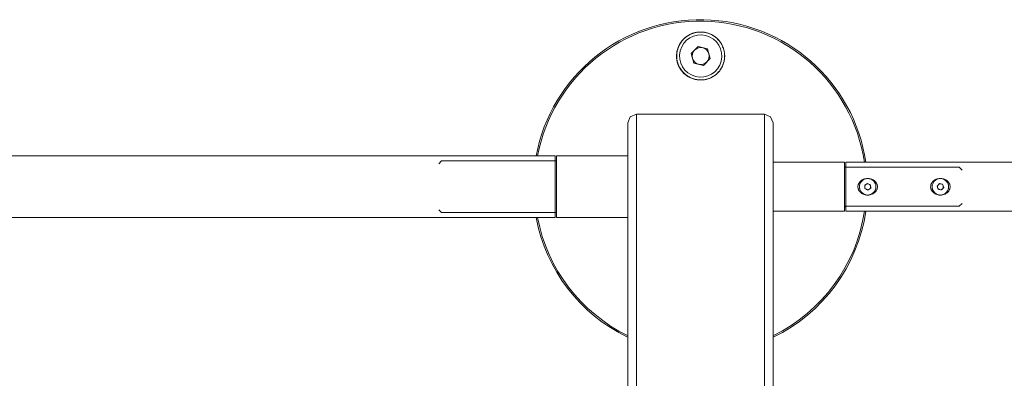
# Model space of a CAD drawing. Units: millimetres. Extents: x -28598 to 27505, y -9594 to 5460.
# Drawn here: x -23829 to -23152, y 549 to 796 of the extents above; entities that cross this region are included whole.
import ezdxf

# ---------------------------------------------------------------- set-up
doc = ezdxf.new("R2010")
doc.units = ezdxf.units.MM
for name, color, linetype, lineweight in [('8074887_dwg', 8, 'Continuous', 9), ('HAGS-ST-Forest Green', 7, 'Continuous', 9), ('HAGS-ST-Galv', 7, 'Continuous', 9), ('HAGS-ST-SS', 7, 'Continuous', 9), ('HAGS-ST-Titanium', 7, 'Continuous', 9)]:
    doc.layers.add(name, color=color, linetype=linetype, lineweight=lineweight)

# ---------------------------------------------------------------- blocks, each defined once
blk = doc.blocks.new('8074887_dwg-666624-Level 1')
at = {"layer": 'HAGS-ST-Forest Green'}
for p, q in [((-780.82, 1228.75), (-868.82, 1228.75)), ((-868.82, 1228.75), (-868.82, 628.75)), ((-868.82, 1228.75), (-780.82, 1228.75)), ((-780.82, 628.75), (-780.82, 1228.75)), ((-874.82, 1222.75), (-874.82, 634.75)), ((-874.82, 1222.75), (-874.82, 634.75)), ((-774.82, 634.75), (-774.82, 1222.75)), ((-774.82, 634.75), (-774.82, 1222.75))]:
    blk.add_line(p, q, dxfattribs=at)
at = {"layer": 'HAGS-ST-Forest Green', "flags": 128}
for points in [[(-874.82, 1222.75), (-873.06, 1226.99), (-868.82, 1228.75)], [(-868.82, 1228.75), (-873.06, 1226.99), (-874.82, 1222.75)], [(-774.82, 1222.75), (-776.58, 1226.99), (-780.82, 1228.75)], [(-774.82, 1222.75), (-776.58, 1226.99), (-780.82, 1228.75)]]:
    blk.add_lwpolyline(points, dxfattribs=at)
at = {"layer": 'HAGS-ST-Galv'}
for p, q in [((-924.82, 1199.95), (-2684.82, 1199.95)), ((-924.82, 1178.75), (-924.82, 1199.95)), ((475.18, 1195.6), (-724.82, 1195.6)), ((-724.82, 1195.6), (-724.82, 1178.75)), ((-924.82, 1157.55), (-924.82, 1178.75)), ((-724.82, 1178.75), (-724.82, 1161.9)), ((-724.82, 1161.9), (475.18, 1161.9)), ((-2684.82, 1157.55), (-924.82, 1157.55))]:
    blk.add_line(p, q, dxfattribs=at)
for points, knots in [([(-716.54, 1178.75), (-716.53, 1179.1), (-716.47, 1179.6), (-716.31, 1180.23), (-716.1, 1180.83), (-715.78, 1181.41), (-715.44, 1181.87), (-715.24, 1182.12), (-714.81, 1182.6), (-714.17, 1183.13), (-713.35, 1183.62), (-712.01, 1184.24), (-710.82, 1184.47), (-709.82, 1184.47)], [0, 0, 0, 0, 0.1, 0.15, 0.2, 0.3, 0.35, 0.375, 0.4, 0.55, 0.625, 0.7, 1, 1, 1, 1]), ([(-716.54, 1178.75), (-716.54, 1178.42), (-716.48, 1177.93), (-716.32, 1177.3), (-716.16, 1176.83), (-715.95, 1176.39), (-715.69, 1175.97), (-715.45, 1175.64), (-715.25, 1175.39), (-715.06, 1175.18), (-714.83, 1174.94), (-714.47, 1174.62), (-714.08, 1174.33), (-713.72, 1174.1), (-713.51, 1173.98), (-713.19, 1173.8), (-712.69, 1173.57), (-712, 1173.33), (-711.05, 1173.1), (-710.32, 1173.03), (-709.82, 1173.03)], [0, 0, 0, 0, 0.1, 0.15, 0.2, 0.25, 0.3, 0.35, 0.375, 0.4, 0.4375, 0.475, 0.55, 0.5875, 0.60625, 0.625, 0.7, 0.775, 0.85, 1, 1, 1, 1]), ([(-709.82, 1184.47), (-709.15, 1184.47), (-707.86, 1184.3), (-706.41, 1183.72), (-705.46, 1183.1), (-704.98, 1182.72), (-704.64, 1182.38), (-704.32, 1182.02), (-703.94, 1181.53), (-703.63, 1181), (-703.44, 1180.55), (-703.29, 1180.1), (-703.15, 1179.51), (-703.11, 1179.01), (-703.1, 1178.75)], [0, 0, 0, 0, 0.2, 0.4, 0.475, 0.55, 0.5875, 0.625, 0.7, 0.775, 0.8125, 0.85, 0.925, 1, 1, 1, 1]), ([(-703.1, 1178.75), (-703.11, 1178.4), (-703.17, 1177.9), (-703.33, 1177.27), (-703.54, 1176.67), (-703.86, 1176.09), (-704.2, 1175.63), (-704.41, 1175.38), (-704.83, 1174.9), (-705.47, 1174.37), (-706.29, 1173.88), (-707.63, 1173.26), (-708.82, 1173.03), (-709.82, 1173.03)], [0, 0, 0, 0, 0.1, 0.15, 0.2, 0.3, 0.35, 0.375, 0.4, 0.55, 0.625, 0.7, 1, 1, 1, 1]), ([(-666.54, 1178.75), (-666.53, 1179.1), (-666.47, 1179.6), (-666.31, 1180.23), (-666.1, 1180.83), (-665.78, 1181.41), (-665.44, 1181.87), (-665.24, 1182.12), (-664.81, 1182.6), (-664.17, 1183.13), (-663.35, 1183.62), (-662.01, 1184.24), (-660.82, 1184.47), (-659.82, 1184.47)], [0, 0, 0, 0, 0.1, 0.15, 0.2, 0.3, 0.35, 0.375, 0.4, 0.55, 0.625, 0.7, 1, 1, 1, 1]), ([(-666.54, 1178.75), (-666.54, 1178.42), (-666.48, 1177.93), (-666.32, 1177.3), (-666.16, 1176.83), (-665.95, 1176.39), (-665.69, 1175.97), (-665.45, 1175.64), (-665.25, 1175.39), (-665.06, 1175.18), (-664.83, 1174.94), (-664.47, 1174.62), (-664.08, 1174.33), (-663.72, 1174.1), (-663.51, 1173.98), (-663.19, 1173.8), (-662.69, 1173.57), (-662, 1173.33), (-661.05, 1173.1), (-660.32, 1173.03), (-659.82, 1173.03)], [0, 0, 0, 0, 0.1, 0.15, 0.2, 0.25, 0.3, 0.35, 0.375, 0.4, 0.4375, 0.475, 0.55, 0.5875, 0.60625, 0.625, 0.7, 0.775, 0.85, 1, 1, 1, 1]), ([(-659.82, 1184.47), (-659.15, 1184.47), (-657.86, 1184.3), (-656.41, 1183.72), (-655.46, 1183.1), (-654.98, 1182.72), (-654.64, 1182.38), (-654.32, 1182.02), (-653.94, 1181.53), (-653.63, 1181), (-653.44, 1180.55), (-653.29, 1180.1), (-653.15, 1179.51), (-653.11, 1179.01), (-653.1, 1178.75)], [0, 0, 0, 0, 0.2, 0.4, 0.475, 0.55, 0.5875, 0.625, 0.7, 0.775, 0.8125, 0.85, 0.925, 1, 1, 1, 1]), ([(-653.1, 1178.75), (-653.11, 1178.4), (-653.17, 1177.9), (-653.33, 1177.27), (-653.54, 1176.67), (-653.86, 1176.09), (-654.2, 1175.63), (-654.41, 1175.38), (-654.83, 1174.9), (-655.47, 1174.37), (-656.29, 1173.88), (-657.63, 1173.26), (-658.82, 1173.03), (-659.82, 1173.03)], [0, 0, 0, 0, 0.1, 0.15, 0.2, 0.3, 0.35, 0.375, 0.4, 0.55, 0.625, 0.7, 1, 1, 1, 1])]:
    blk.add_open_spline(points, degree=3, knots=knots, dxfattribs=at)
at = {"layer": 'HAGS-ST-SS'}
for p, q in [((-711.89, 1179.78), (-709.96, 1181.06)), ((-711.75, 1177.47), (-711.89, 1179.78)), ((-709.96, 1181.06), (-707.9, 1180.03)), ((-707.9, 1180.03), (-707.75, 1177.72)), ((-662.08, 1179.23), (-660.54, 1180.95)), ((-661.36, 1177.03), (-662.08, 1179.23)), ((-660.54, 1180.95), (-658.28, 1180.47)), ((-657.56, 1178.27), (-659.1, 1176.55)), ((-658.28, 1180.47), (-657.56, 1178.27)), ((-709.68, 1176.44), (-711.75, 1177.47)), ((-707.75, 1177.72), (-709.68, 1176.44)), ((-659.1, 1176.55), (-661.36, 1177.03))]:
    blk.add_line(p, q, dxfattribs=at)
for centre, radius, start, end in [((-709.82, 1178.75), 5.67, 123.53424, 200.43705), ((-709.82, 1178.75), 5.67, 123.53424, 303.53424), ((-709.82, 1178.75), 5.67, 303.53424, 123.53424), ((-709.82, 1178.75), 5.67, 106.37722, 117.46343), ((-709.82, 1178.75), 2, 123.53424, 183.53424), ((-709.82, 1178.75), 2, 183.53424, 243.53424), ((-709.82, 1178.75), 2, 63.53424, 123.53424), ((-709.82, 1178.75), 5.67, 85.55155, 98.73148), ((-709.82, 1178.75), 2, 3.53424, 63.53424), ((-709.82, 1178.75), 2, 303.53424, 3.53424), ((-709.82, 1178.75), 5.67, 66.8104, 77.19636), ((-709.82, 1178.75), 5.67, 47.11391, 58.20563), ((-709.82, 1178.75), 5.67, 303.53424, 20.66179), ((-709.82, 1178.75), 5.67, 27.71129, 39.44319), ((-659.82, 1178.75), 5.67, 138.06195, 318.06195), ((-659.82, 1178.75), 5.67, 158.06195, 238.06195), ((-659.82, 1178.75), 5.67, 141.52922, 153.44662), ((-659.82, 1178.75), 5.67, 318.06195, 138.06195), ((-659.82, 1178.75), 5.67, 122.70748, 133.81865), ((-659.82, 1178.75), 5.67, 102.94926, 114.03888), ((-659.82, 1178.75), 2, 138.06195, 198.06195), ((-659.82, 1178.75), 2, 78.06195, 138.06195), ((-659.82, 1178.75), 5.67, 83.88908, 94.08886), ((-659.82, 1178.75), 2, 18.06195, 78.06195), ((-659.82, 1178.75), 2, 318.06195, 18.06195), ((-659.82, 1178.75), 5.67, 63.63134, 74.4983), ((-659.82, 1178.75), 5.67, 338.06195, 58.06195), ((-709.82, 1178.75), 5.67, 207.71144, 219.44332), ((-709.82, 1178.75), 5.67, 227.11394, 238.20593), ((-709.82, 1178.75), 5.67, 246.81007, 257.19586), ((-709.82, 1178.75), 2, 243.53424, 303.53424), ((-709.82, 1178.75), 5.67, 266.74859, 278.73148), ((-709.82, 1178.75), 5.67, 286.37722, 297.46342), ((-659.82, 1178.75), 5.67, 243.63084, 254.49795), ((-659.82, 1178.75), 2, 198.06195, 258.06195), ((-659.82, 1178.75), 5.67, 263.88928, 274.08886), ((-659.82, 1178.75), 2, 258.06195, 318.06195), ((-659.82, 1178.75), 5.67, 282.94926, 294.03888), ((-659.82, 1178.75), 5.67, 302.70748, 313.81877), ((-659.82, 1178.75), 5.67, 321.5291, 333.44682)]:
    blk.add_arc(centre, radius, start, end, dxfattribs=at)
at = {"layer": 'HAGS-ST-Titanium'}
for p, q in [((-831.17, 1270.4), (-826.48, 1275.22)), ((-826.48, 1275.22), (-819.97, 1273.57)), ((-819.97, 1273.57), (-818.14, 1267.1)), ((-829.34, 1263.93), (-831.17, 1270.4)), ((-818.14, 1267.1), (-822.82, 1262.28)), ((-822.82, 1262.28), (-829.34, 1263.93)), ((-874.82, 1199.95), (-923.82, 1199.95)), ((-923.82, 1199.95), (-923.82, 1178.75)), ((-1002.82, 1196.55), (-1004.82, 1194.55)), ((-923.82, 1196.55), (-1002.82, 1196.55)), ((-725.82, 1195.6), (-774.82, 1195.6)), ((-725.82, 1195.6), (-725.82, 1178.75)), ((-646.82, 1192.2), (-725.82, 1192.2)), ((-644.82, 1190.2), (-646.82, 1192.2)), ((-923.82, 1157.55), (-923.82, 1178.75)), ((-725.82, 1161.9), (-725.82, 1178.75)), ((-725.82, 1165.3), (-646.82, 1165.3)), ((-646.82, 1165.3), (-644.82, 1167.3)), ((-1004.82, 1162.95), (-1002.82, 1160.95)), ((-1002.82, 1160.95), (-923.82, 1160.95)), ((-774.82, 1161.9), (-725.82, 1161.9)), ((-923.82, 1157.55), (-874.82, 1157.55))]:
    blk.add_line(p, q, dxfattribs=at)
at = {"layer": 'HAGS-ST-Titanium', "flags": 128}
for points in [[(-820.61, 1284.75), (-821.25, 1284.9), (-821.9, 1285.02), (-822.55, 1285.12), (-823.21, 1285.19), (-823.87, 1285.23), (-824.53, 1285.25), (-825.19, 1285.24), (-825.85, 1285.21), (-826.5, 1285.15), (-827.16, 1285.06), (-827.81, 1284.95), (-828.45, 1284.81), (-829.09, 1284.64), (-829.72, 1284.45), (-830.35, 1284.24), (-830.96, 1284), (-831.57, 1283.73), (-832.16, 1283.44), (-832.74, 1283.13), (-833.31, 1282.8), (-833.87, 1282.44), (-834.41, 1282.06), (-834.93, 1281.66), (-835.44, 1281.24), (-835.93, 1280.8), (-836.4, 1280.33), (-836.85, 1279.86), (-837.29, 1279.36), (-837.7, 1278.85), (-838.1, 1278.32), (-838.47, 1277.77), (-838.82, 1277.21), (-839.14, 1276.64), (-839.45, 1276.05), (-839.73, 1275.45), (-839.98, 1274.85), (-840.22, 1274.23), (-840.42, 1273.6), (-840.6, 1272.97), (-840.76, 1272.32), (-840.89, 1271.68), (-840.99, 1271.03), (-841.07, 1270.37), (-841.12, 1269.71), (-841.15, 1269.05), (-841.15, 1268.39), (-841.12, 1267.73), (-841.07, 1267.08), (-840.99, 1266.42), (-840.88, 1265.77), (-840.75, 1265.12), (-840.59, 1264.48), (-840.41, 1263.85), (-840.2, 1263.22), (-839.96, 1262.6), (-839.71, 1262), (-839.42, 1261.4), (-839.12, 1260.82), (-838.79, 1260.24), (-838.44, 1259.69), (-838.07, 1259.14), (-837.67, 1258.61), (-837.25, 1258.1), (-836.82, 1257.6), (-836.36, 1257.13), (-835.89, 1256.67), (-835.4, 1256.23), (-834.89, 1255.81), (-834.36, 1255.41), (-833.82, 1255.03), (-833.26, 1254.68), (-832.69, 1254.34), (-832.11, 1254.03), (-831.52, 1253.75), (-830.91, 1253.48), (-830.3, 1253.25), (-829.67, 1253.03), (-829.04, 1252.84), (-828.7, 1252.75)], [(-828.7, 1252.75), (-828.05, 1252.6), (-827.4, 1252.48), (-826.75, 1252.38), (-826.1, 1252.31), (-825.44, 1252.27), (-824.78, 1252.25), (-824.12, 1252.26), (-823.46, 1252.29), (-822.8, 1252.35), (-822.15, 1252.44), (-821.5, 1252.55), (-820.85, 1252.69), (-820.21, 1252.86), (-819.58, 1253.05), (-818.96, 1253.26), (-818.34, 1253.5), (-817.74, 1253.77), (-817.14, 1254.06), (-816.56, 1254.37), (-815.99, 1254.7), (-815.44, 1255.06), (-814.9, 1255.44), (-814.37, 1255.84), (-813.87, 1256.26), (-813.38, 1256.7), (-812.9, 1257.17), (-812.45, 1257.64), (-812.01, 1258.14), (-811.6, 1258.65), (-811.21, 1259.18), (-810.84, 1259.73), (-810.49, 1260.29), (-810.16, 1260.86), (-809.86, 1261.45), (-809.58, 1262.05), (-809.32, 1262.65), (-809.09, 1263.27), (-808.88, 1263.9), (-808.7, 1264.53), (-808.54, 1265.18), (-808.41, 1265.82), (-808.31, 1266.47), (-808.23, 1267.13), (-808.18, 1267.79), (-808.15, 1268.45), (-808.16, 1269.11), (-808.18, 1269.77), (-808.24, 1270.42), (-808.32, 1271.08), (-808.42, 1271.73), (-808.56, 1272.38), (-808.71, 1273.02), (-808.9, 1273.65), (-809.11, 1274.28), (-809.34, 1274.9), (-809.6, 1275.5), (-809.88, 1276.1), (-810.18, 1276.68), (-810.51, 1277.26), (-810.87, 1277.81), (-811.24, 1278.36), (-811.63, 1278.89), (-812.05, 1279.4), (-812.49, 1279.9), (-812.94, 1280.37), (-813.42, 1280.83), (-813.91, 1281.27), (-814.42, 1281.69), (-814.94, 1282.09), (-815.48, 1282.47), (-816.04, 1282.82), (-816.61, 1283.16), (-817.19, 1283.47), (-817.79, 1283.75), (-818.39, 1284.02), (-819.01, 1284.25), (-819.63, 1284.47), (-820.26, 1284.66), (-820.61, 1284.75)], [(-725.1, 1192.2), (-725.48, 1192.47), (-725.82, 1192.68)], [(-725.82, 1164.82), (-725.44, 1165.06), (-725.1, 1165.3)]]:
    blk.add_lwpolyline(points, dxfattribs=at)
at = {"layer": 'HAGS-ST-Titanium'}
for centre, radius, start, end in [((-824.82, 1178.75), 115, 8.43475, 169.35614), ((-824.82, 1178.75), 114, 8.51115, 169.26595), ((-824.82, 1268.75), 16.5, 98.49568, 180), ((-824.65, 1268.75), 14.5, 75.81521, 255.81521), ((-824.65, 1268.75), 16.5, 126.99256, 139.84183), ((-824.65, 1268.75), 16.5, 98.31521, 120.81521), ((-824.65, 1268.75), 16.5, 104.12881, 118.54423), ((-824.65, 1268.75), 14.5, 255.81521, 75.81521), ((-824.65, 1268.75), 16.5, 75.81521, 97.08529), ((-824.82, 1268.75), 16.5, 77.81752, 86.00491), ((-824.65, 1268.75), 16.5, 75.81521, 83.05988), ((-824.65, 1268.75), 16.5, 68.57055, 75.81521), ((-824.65, 1268.75), 16.5, 54.53786, 75.81521), ((-824.82, 1268.75), 16.5, 57.76166, 64.5522), ((-824.65, 1268.75), 16.5, 30.81521, 53.31521), ((-824.65, 1268.75), 16.5, 33.07823, 46.72776), ((-824.82, 1268.75), 16.5, 36.96744, 44.57928), ((-824.65, 1268.75), 16.5, 143.31521, 165.81521), ((-824.65, 1268.75), 16.5, 148.62833, 161.41217), ((-824.65, 1268.75), 5.82, 75.81521, 135.81521), ((-824.65, 1268.75), 5.82, 15.81521, 75.81521), ((-824.65, 1268.75), 16.5, 11.78069, 24.74685), ((-824.82, 1268.75), 16.5, 17.07354, 22.47184), ((-824.82, 1268.75), 16.5, 180, 186.9735), ((-824.65, 1268.75), 16.5, 170.219, 182.22207), ((-824.65, 1268.75), 5.82, 135.81521, 195.81521), ((-824.65, 1268.75), 5.82, 195.81521, 255.81521), ((-824.65, 1268.75), 5.82, 315.81521, 15.81521), ((-824.65, 1268.75), 16.5, 350.219, 2.22207), ((-824.82, 1268.75), 16.5, 357.65149, 0), ((-824.82, 1268.75), 16.5, 0, 1.03083), ((-824.82, 1268.75), 16.5, 190.09002, 208.91661), ((-824.65, 1268.75), 16.5, 191.78069, 204.45397), ((-824.65, 1268.75), 16.5, 210.81521, 233.31521), ((-824.82, 1268.75), 16.5, 212.78402, 230.8964), ((-824.65, 1268.75), 16.5, 213.07823, 227.48099), ((-824.65, 1268.75), 5.82, 255.81521, 315.81521), ((-824.65, 1268.75), 16.5, 323.31521, 345.81521), ((-824.65, 1268.75), 16.5, 328.62833, 341.41217), ((-824.82, 1268.75), 16.5, 334.7377, 341.19121), ((-824.65, 1268.75), 16.5, 234.53786, 255.81521), ((-824.82, 1268.75), 16.5, 235.46567, 252.41136), ((-824.65, 1268.75), 16.5, 248.57055, 255.81521), ((-824.65, 1268.75), 16.5, 255.81521, 263.05988), ((-824.65, 1268.75), 16.5, 255.81521, 277.08529), ((-824.82, 1268.75), 16.5, 257.61217, 267.18134), ((-824.65, 1268.75), 16.5, 278.31521, 300.81521), ((-824.65, 1268.75), 16.5, 284.12881, 298.54423), ((-824.65, 1268.75), 16.5, 306.99256, 319.32038), ((-824.82, 1268.75), 16.5, 316.8774, 320), ((-734.65, 1178.75), 16.5, 55.81521, 57.48514), ((-824.82, 1178.75), 115, 295.81155, 351.56757), ((-824.82, 1178.75), 114, 296.09293, 351.49301), ((-824.82, 1178.75), 115, 190.64616, 244.1907), ((-824.82, 1178.75), 114, 190.73879, 243.91219)]:
    blk.add_arc(centre, radius, start, end, dxfattribs=at)

msp = doc.modelspace()

# ---------------------------------------------------------------- block references
at = {"layer": '8074887_dwg', "color": 250}
msp.add_blockref('8074887_dwg-666624-Level 1', (-22536.18, -498.17), dxfattribs=at)

doc.saveas('drawing.dxf')
